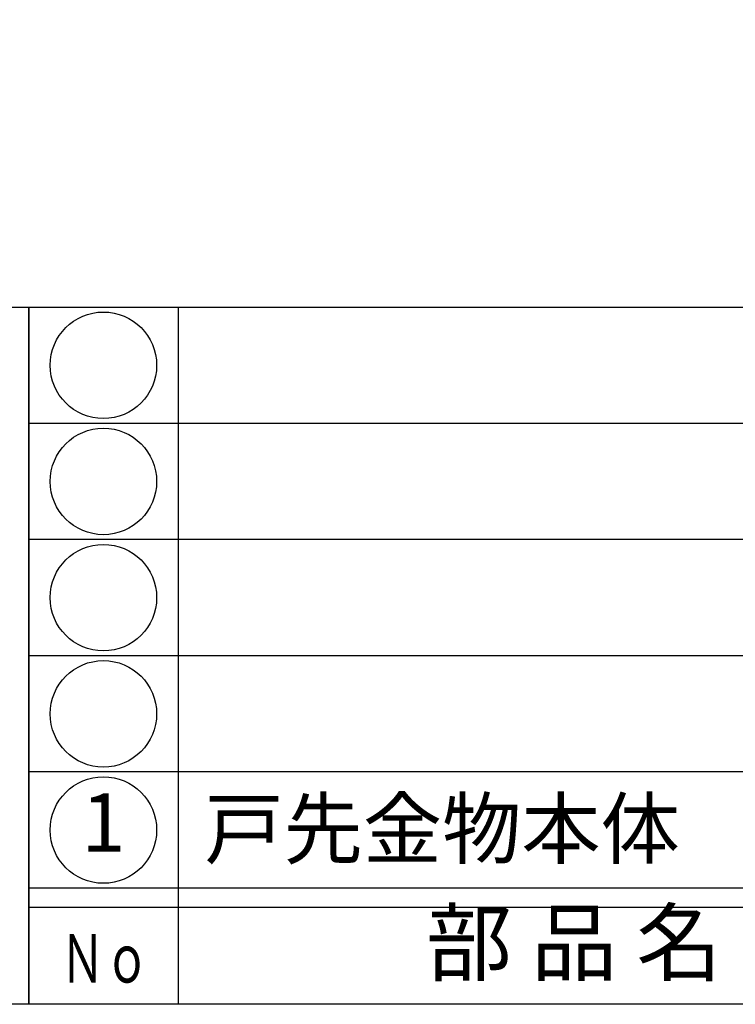
# Model space of a CAD drawing. Units: inches. Extents: x 2870 to 3677, y 204 to 764.
# Drawn here: x 2898 to 2935, y 204 to 255 of the extents above; entities that cross this region are included whole.
import ezdxf
from ezdxf.enums import TextEntityAlignment as Align

# ---------------------------------------------------------------- set-up
doc = ezdxf.new("R2010")
doc.units = ezdxf.units.IN
doc.header["$MEASUREMENT"] = 0
for name, color, linetype in [('図枠', 7, 'Continuous'), ('図枠-文字', 4, 'Continuous'), ('図枠-細線', 251, 'Continuous'), ('図枠-部品名称', 253, 'Continuous')]:
    doc.layers.add(name, color=color, linetype=linetype)
doc.styles.add('STD', font='TXT.shx', dxfattribs={"bigfont": 'bigfont.shx'})

# ---------------------------------------------------------------- blocks, each defined once
blk = doc.blocks.new('A$C337F4ABC')
for p, q in [((7.202, 36.808), (7.202, 0.808)), ((198.986, 6.808), (-0.514, 6.808))]:
    blk.add_line(p, q)
for centre in [(3.344, 33.808), (3.344, 27.808), (3.344, 21.808), (3.344, 15.808), (3.344, 9.808)]:
    blk.add_circle(centre, 2.75)
at = {"layer": '図枠'}
blk.add_lwpolyline([(-0.514, 36.808), (198.986, 36.808), (198.986, 0.808), (-0.514, 0.808)], close=True, dxfattribs=at)
at = {"layer": '図枠-細線'}
for p, q in [((198.986, 30.808), (-0.514, 30.808)), ((198.986, 24.808), (-0.514, 24.808)), ((198.986, 18.808), (-0.514, 18.808)), ((198.986, 12.808), (-0.514, 12.808)), ((198.986, 5.808), (-0.514, 5.808))]:
    blk.add_line(p, q, dxfattribs=at)
at = {"layer": '図枠-文字', "style": 'STD'}
blk.add_text('部 品 名', height=3.25, dxfattribs=at).set_placement((27.658, 3.564), align=Align.MIDDLE)
at = {"layer": '図枠-文字', "color": 4, "style": 'STD', "width": 0.950181}
blk.add_text('Ｎｏ', height=2.5, dxfattribs=at).set_placement((1.119, 1.929), (5.711, 1.929), align=Align.FIT)
blk = doc.blocks.new('A$C4581036F')
at = {"layer": '図枠'}
blk.add_lwpolyline([(-0.04, 36.152), (28.96, 36.152), (28.96, 0.152), (-0.04, 0.152)], close=True, dxfattribs=at)

msp = doc.modelspace()

# ---------------------------------------------------------------- linework, layer by layer
at = {"layer": '図枠'}
msp.add_lwpolyline([(2869.723, 763.963), (3676.723, 763.963), (3676.723, 203.963), (2869.723, 203.963)], close=True, dxfattribs=at)

# ---------------------------------------------------------------- block references
for name, p in [('A$C4581036F', (2869.763, 203.811)), ('A$C337F4ABC', (2899.237, 203.155))]:
    msp.add_blockref(name, p, dxfattribs=at)

# ---------------------------------------------------------------- texts
at = {"layer": '図枠-部品名称', "style": 'STD'}
msp.add_text('1', height=3, dxfattribs=at).set_placement((2902.581, 212.963), align=Align.MIDDLE)
msp.add_text('戸先金物本体', height=3, dxfattribs=at).set_placement((2907.798, 213.03), align=Align.MIDDLE_LEFT)

doc.saveas('drawing.dxf')
